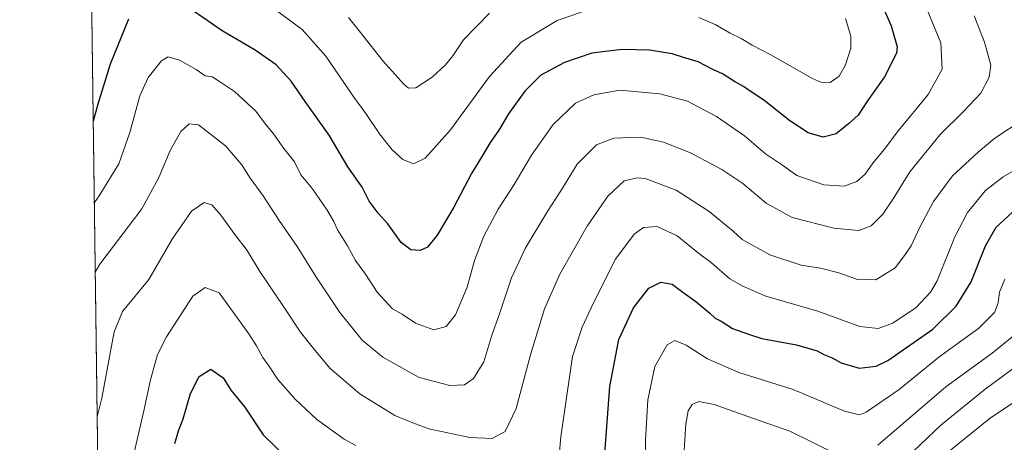
# Model space of a CAD drawing. Units: metres. Extents: x 594859 to 598345, y 4650426 to 4652781.
# Drawn here: x 594863 to 595165, y 4650952 to 4651081 of the extents above; entities that cross this region are included whole.
import ezdxf

# ---------------------------------------------------------------- set-up
doc = ezdxf.new("R2010")
doc.units = ezdxf.units.M
doc.header["$MEASUREMENT"] = 0
doc.linetypes.add('TRAZOS', pattern=[0.75, 0.5, -0.25])
for name, color, linetype, lineweight in [('Arbolado forestal', 92, 'TRAZOS', 0), ('Arbolado forestal CxS', 92, 'Continuous', 0), ('Comarca CxS', 133, 'Continuous', 0), ('Comunidad Autónoma CxS', 142, 'Continuous', 0), ('Curva de nivel maestra', 36, 'Continuous', 30), ('Curva de nivel normal', 36, 'Continuous', 0), ('Municipio CxS', 142, 'Continuous', 0), ('Provincia CxS', 1, 'Continuous', 0)]:
    doc.layers.add(name, color=color, linetype=linetype, lineweight=lineweight)

# ---------------------------------------------------------------- blocks, each defined once
blk = doc.blocks.new('*U154')
at = {"layer": 'Arbolado forestal CxS', "color": 92, "linetype": 'Continuous', "lineweight": 0}
blk.add_polyline3d([(594890.33, 4650714.79, 573.53), (594882.86, 4651273.19, 652.49), (594919.7, 4651301.59, 643.17), (594969.4, 4651340.32, 623.02), (595036.85, 4651381.18, 650.05)], dxfattribs=at)
blk = doc.blocks.new('*U161')
at = {"layer": 'Curva de nivel normal', "color": 36, "linetype": 'Continuous', "lineweight": 0}
for points in [[(595116.02, 4651081.32, 630), (595117.65, 4651075.93, 630), (595117.66, 4651072.24, 630), (595116.03, 4651067.15, 630), (595114.01, 4651063.62, 630), (595111.32, 4651061.7, 630), (595108.45, 4651061.8, 630), (595105.67, 4651063, 630), (595092.94, 4651070.29, 630), (595087.44, 4651073.18, 630), (595084.1, 4651075.19, 630), (595080.72, 4651076.78, 630), (595076.09, 4651079.48, 630), (595071.08, 4651081.58, 630)], [(595036.39, 4651083.61, 630), (595027.83, 4651080.64, 630), (595016.81, 4651074.08, 630), (595007.12, 4651063.53, 630), (594995.14, 4651047.23, 630), (594987.38, 4651038.52, 630), (594983.87, 4651036.8, 630), (594980.6, 4651038.14, 630), (594977.3, 4651041.08, 630), (594973.45, 4651045.97, 630), (594969.28, 4651052.27, 630), (594965.6, 4651057.2, 630), (594956.98, 4651069.8, 630), (594949.79, 4651077.91, 630), (594940.78, 4651084.6, 630)]]:
    blk.add_polyline3d(points, dxfattribs=at)
blk = doc.blocks.new('*U171')
at = {"layer": 'Curva de nivel normal', "color": 36, "linetype": 'Continuous', "lineweight": 0}
blk.add_polyline3d([(595138.19, 4651090.68, 620), (595145.16, 4651073.87, 620), (595145.56, 4651065.75, 620), (595141.29, 4651058.08, 620), (595132.24, 4651047.05, 620), (595127.79, 4651041.23, 620), (595124.36, 4651037.06, 620), (595122, 4651033.66, 620), (595119.46, 4651031.44, 620), (595115.62, 4651029.96, 620), (595109.33, 4651030.42, 620), (595101.15, 4651033.3, 620), (595096.7, 4651036.44, 620), (595091.54, 4651039.94, 620), (595085.12, 4651045.4, 620), (595076.56, 4651051.34, 620), (595067.69, 4651055.96, 620), (595059.2, 4651058.25, 620), (595046.91, 4651059.33, 620), (595039.02, 4651057.9, 620), (595033.42, 4651055.4, 620), (595026.54, 4651048.89, 620), (595019.94, 4651039.5, 620), (595014.63, 4651030.46, 620), (595009.77, 4651022.99, 620), (595005.3, 4651014.68, 620), (595002.49, 4651007.24, 620), (595000.21, 4650999.09, 620), (594996.65, 4650990.66, 620), (594993.84, 4650987.04, 620), (594990.07, 4650986.08, 620), (594984.46, 4650988.09, 620), (594980.36, 4650990.78, 620), (594977.37, 4650992.41, 620), (594972.69, 4650997.54, 620), (594969.16, 4651003.07, 620), (594966.04, 4651007.22, 620), (594963.65, 4651011.7, 620), (594960.58, 4651016.63, 620), (594959.44, 4651019.21, 620), (594957.39, 4651022.64, 620), (594952.88, 4651029.15, 620), (594949.4, 4651033.5, 620), (594947.4, 4651037.41, 620), (594944.14, 4651041.55, 620), (594940.96, 4651046, 620), (594938.28, 4651049.33, 620), (594935.58, 4651052.96, 620), (594929.1, 4651058.94, 620), (594924.49, 4651062.04, 620), (594922.24, 4651063.41, 620), (594920.06, 4651063.77, 620), (594917.34, 4651065.72, 620), (594912.2, 4651068.58, 620), (594908.8, 4651069.59, 620), (594906.76, 4651068.35, 620), (594902.68, 4651063.26, 620), (594900.1, 4651057.62, 620), (594897.04, 4651046.41, 620), (594893.63, 4651036.87, 620), (594887.62, 4651027.05, 620), (594886.18, 4651025.01, 620)], dxfattribs=at)
blk = doc.blocks.new('*U172')
at = {"layer": 'Curva de nivel normal', "color": 36, "linetype": 'Continuous', "lineweight": 0}
blk.add_polyline3d([(594886.46, 4651003.69, 615), (594887.9, 4651006.08, 615), (594900.71, 4651023.09, 615), (594905.92, 4651032.62, 615), (594909.33, 4651040.9, 615), (594912.61, 4651046.74, 615), (594915.22, 4651049.08, 615), (594918.09, 4651048.74, 615), (594926.3, 4651042.35, 615), (594931.28, 4651036.5, 615), (594933.69, 4651032.75, 615), (594937.86, 4651026.99, 615), (594942.74, 4651019.45, 615), (594948.25, 4651011.55, 615), (594953.94, 4651002.33, 615), (594961.3, 4650991.36, 615), (594968.17, 4650982.89, 615), (594974.46, 4650977.68, 615), (594985.53, 4650971.45, 615), (594994.95, 4650969.02, 615), (594999.38, 4650969.18, 615), (595002.18, 4650971.13, 615), (595005.3, 4650976.28, 615), (595007.8, 4650984.38, 615), (595010.16, 4650990.89, 615), (595013.8, 4651001.94, 615), (595017.99, 4651010.89, 615), (595024.91, 4651022.4, 615), (595028.88, 4651028.58, 615), (595033.86, 4651036.74, 615), (595039.84, 4651042.65, 615), (595045.08, 4651044.71, 615), (595053.35, 4651045.04, 615), (595060.35, 4651043.46, 615), (595068.56, 4651040.16, 615), (595078.17, 4651035.1, 615), (595084.59, 4651030.78, 615), (595091.69, 4651024.79, 615), (595099.68, 4651020.45, 615), (595112.46, 4651017.17, 615), (595120.09, 4651016.41, 615), (595123.84, 4651017.86, 615), (595127.38, 4651021.41, 615), (595130.56, 4651026.08, 615), (595135.67, 4651034.41, 615), (595145.06, 4651045.93, 615), (595152.01, 4651052.71, 615), (595157.38, 4651058.48, 615), (595159.93, 4651063.3, 615), (595160.47, 4651067.03, 615), (595158.53, 4651074.03, 615), (595155.36, 4651082.08, 615)], dxfattribs=at)
blk = doc.blocks.new('*U176')
at = {"layer": 'Curva de nivel normal', "color": 36, "linetype": 'Continuous', "lineweight": 0}
blk.add_polyline3d([(594887.06, 4650959.44, 610), (594888.45, 4650965.1, 610), (594892.26, 4650985.42, 610), (594894.84, 4650991.63, 610), (594902.9, 4651001.42, 610), (594909.95, 4651013.75, 610), (594915.9, 4651022.35, 610), (594919.78, 4651024.96, 610), (594922.12, 4651024.24, 610), (594924.91, 4651021.14, 610), (594929.14, 4651015.19, 610), (594932.94, 4651010.32, 610), (594936.82, 4651003.87, 610), (594944.1, 4650993.16, 610), (594949.23, 4650985.29, 610), (594953.26, 4650980.32, 610), (594958.27, 4650974.33, 610), (594967.44, 4650966.49, 610), (594978.1, 4650959.85, 610), (594983.59, 4650957.53, 610), (594988.53, 4650955.75, 610), (595001.04, 4650953.06, 610), (595007.86, 4650952.78, 610), (595011.84, 4650954.97, 610), (595015.27, 4650961.93, 610), (595019.64, 4650978.42, 610), (595023.88, 4650992.42, 610), (595028.61, 4651003.08, 610), (595036.92, 4651017.74, 610), (595043.24, 4651026.89, 610), (595048.26, 4651031.6, 610), (595052.23, 4651032.57, 610), (595054.69, 4651032.33, 610), (595064.15, 4651028.8, 610), (595074.33, 4651022.27, 610), (595081.62, 4651016.23, 610), (595084.37, 4651013.64, 610), (595092.87, 4651008.94, 610), (595102.44, 4651005.8, 610), (595108.3, 4651004.87, 610), (595113.95, 4651003.45, 610), (595119.62, 4651001.4, 610), (595125.29, 4651001.32, 610), (595131.18, 4651005.02, 610), (595134.01, 4651008.78, 610), (595136.1, 4651011.71, 610), (595138.81, 4651017.66, 610), (595142.89, 4651025.35, 610), (595148.78, 4651033.18, 610), (595156.62, 4651040.43, 610), (595161.66, 4651044.69, 610), (595170.4, 4651050.4, 610)], dxfattribs=at)
blk = doc.blocks.new('*U184')
at = {"layer": 'Curva de nivel normal', "color": 36, "linetype": 'Continuous', "lineweight": 0}
blk.add_polyline3d([(595007.06, 4651082.93, 635), (594999.16, 4651074.82, 635), (594995.84, 4651069.86, 635), (594993.62, 4651067.12, 635), (594989.56, 4651063.4, 635), (594984.59, 4651060.04, 635), (594982.34, 4651060, 635), (594980.86, 4651061.19, 635), (594974.41, 4651068.33, 635), (594967.62, 4651077, 635), (594963.93, 4651081.63, 635)], dxfattribs=at)
blk = doc.blocks.new('*U203')
at = {"layer": 'Curva de nivel maestra', "color": 36, "linetype": 'Continuous', "lineweight": 30}
for points in [[(595121.21, 4651099.2, 625), (595129.93, 4651079.08, 625), (595131.8, 4651072.68, 625), (595131.59, 4651070.74, 625), (595127.98, 4651063.41, 625), (595122.74, 4651056.08, 625), (595119.88, 4651051.74, 625), (595116.95, 4651049.08, 625), (595113.19, 4651045.96, 625), (595109.17, 4651045.04, 625), (595104.6, 4651046.33, 625), (595098.94, 4651050, 625), (595091, 4651056.36, 625), (595086.53, 4651059.26, 625), (595084.8, 4651060.53, 625), (595082.05, 4651062, 625), (595078.38, 4651064.35, 625), (595075.44, 4651065.72, 625), (595070.97, 4651068.03, 625), (595066.46, 4651069.37, 625), (595063.01, 4651070.52, 625), (595056.02, 4651071.64, 625), (595047.69, 4651071.86, 625), (595038.35, 4651070.66, 625), (595030.02, 4651067.88, 625), (595022.74, 4651063.95, 625), (595017.92, 4651059.07, 625), (595012.86, 4651052.17, 625), (595009.89, 4651047.12, 625), (595007.24, 4651043.33, 625), (595004.96, 4651039.38, 625), (595001.54, 4651033.9, 625), (594996.13, 4651023.58, 625), (594991.11, 4651015.03, 625), (594988.13, 4651011.35, 625), (594985.86, 4651010.26, 625), (594983.06, 4651010.55, 625), (594980.01, 4651012.8, 625), (594975.96, 4651018.47, 625), (594972.99, 4651021.74, 625), (594970.31, 4651025.38, 625), (594968.16, 4651029.69, 625), (594963.75, 4651035.89, 625), (594958.05, 4651045.64, 625), (594950.69, 4651055.95, 625), (594946.4, 4651062.12, 625), (594941.77, 4651067.15, 625), (594935.35, 4651071.59, 625), (594925.33, 4651077.48, 625), (594913.47, 4651085.7, 625)], [(594896.68, 4651081.07, 625), (594891.02, 4651067.28, 625), (594887.25, 4651055.1, 625), (594885.85, 4651049.92, 625)]]:
    blk.add_polyline3d(points, dxfattribs=at)

msp = doc.modelspace()

# ---------------------------------------------------------------- linework, layer by layer
at = {"layer": 'Arbolado forestal', "color": 92, "linetype": 'TRAZOS', "lineweight": 0}
msp.add_polyline3d([(594890.33, 4650714.79, 573.53), (594883.95, 4651191.58, 660.59), (594883.93, 4651192.94, 660.85), (594883.92, 4651194.23, 661.05), (594883.63, 4651215.67, 657.48), (594883.6, 4651217.69, 657.04), (594883.58, 4651219.71, 656.6), (594882.86, 4651273.19, 652.49)], dxfattribs=at)
at = {"layer": 'Comarca CxS', "color": 133, "linetype": 'Continuous', "lineweight": 0}
msp.add_polyline3d([(594890.32, 4650714.94, 573.57), (594863.34, 4652733.6, 661.9)], dxfattribs=at)
at = {"layer": 'Comunidad Autónoma CxS', "color": 142, "linetype": 'Continuous', "lineweight": 0}
msp.add_polyline3d([(594890.32, 4650714.94, 573.57), (594863.34, 4652733.6, 661.9)], dxfattribs=at)
at = {"layer": 'Curva de nivel maestra', "color": 36, "linetype": 'Continuous', "lineweight": 30}
for points in [[(595042.1, 4650944.08, 600), (595043.91, 4650968.71, 600), (595046.62, 4650983.08, 600), (595051.17, 4650992.78, 600), (595055.81, 4650998.8, 600), (595059.54, 4651000.64, 600), (595062.96, 4651000.03, 600), (595066.18, 4650997.52, 600), (595070.22, 4650994.7, 600), (595074.51, 4650991.18, 600), (595076.16, 4650989.56, 600), (595077.99, 4650988.72, 600), (595081.41, 4650986.48, 600), (595086.28, 4650984.68, 600), (595090.35, 4650983.36, 600), (595100.98, 4650981.45, 600), (595107.28, 4650979.62, 600), (595109.39, 4650978.47, 600), (595111.96, 4650977.48, 600), (595114.7, 4650975.95, 600), (595120.21, 4650974.3, 600), (595125.33, 4650974.95, 600), (595128.94, 4650976.62, 600), (595142.7, 4650986.24, 600), (595149.86, 4650993.23, 600), (595154.48, 4651000.7, 600), (595158.86, 4651011.74, 600), (595162.14, 4651017.46, 600), (595167.05, 4651022.01, 600)], [(594910.85, 4650951.24, 600), (594911.97, 4650955.09, 600), (594913.38, 4650958.75, 600), (594915.65, 4650966.53, 600), (594918.24, 4650971.79, 600), (594921.79, 4650973.95, 600), (594925.58, 4650971.38, 600), (594928.04, 4650967.42, 600), (594932.22, 4650962.35, 600), (594937.85, 4650953.91, 600), (594944.92, 4650946.98, 600)]]:
    msp.add_polyline3d(points, dxfattribs=at)
at = {"layer": 'Curva de nivel normal', "color": 36, "linetype": 'Continuous', "lineweight": 0}
for points in [[(595028.16, 4650945.26, 605), (595028.91, 4650953.32, 605), (595032.49, 4650977.89, 605), (595035.42, 4650986.85, 605), (595038.85, 4650994.27, 605), (595045.65, 4651007.7, 605), (595051.31, 4651015.35, 605), (595054.23, 4651017.36, 605), (595058.35, 4651017.61, 605), (595064.47, 4651014.83, 605), (595071.07, 4651009.52, 605), (595074.98, 4651006.56, 605), (595080.62, 4651001.68, 605), (595084.61, 4650999.35, 605), (595091.6, 4650996.34, 605), (595107.57, 4650991.74, 605), (595120.43, 4650987.05, 605), (595125.95, 4650986.4, 605), (595130.44, 4650988.1, 605), (595137.62, 4650992.9, 605), (595142, 4650997.59, 605), (595144.01, 4651001.03, 605), (595149.46, 4651014.49, 605), (595153.33, 4651021.94, 605), (595158.88, 4651028.67, 605), (595164.2, 4651032.87, 605), (595169.51, 4651035.88, 605)], [(595055.1, 4650935.42, 595), (595054.84, 4650952.31, 595), (595055.56, 4650964.65, 595), (595057.69, 4650974.84, 595), (595061.48, 4650981.46, 595), (595063.83, 4650982.75, 595), (595067.25, 4650981.32, 595), (595073.78, 4650977.18, 595), (595083.41, 4650972.97, 595), (595100.03, 4650967.75, 595), (595115.73, 4650961.18, 595), (595120.33, 4650960.02, 595), (595122.3, 4650960.82, 595), (595132.4, 4650967.82, 595), (595144.53, 4650977.7, 595), (595156.82, 4650986.52, 595), (595161.6, 4650991.34, 595), (595162.68, 4650994.32, 595), (595163.14, 4650997.56, 595), (595164.78, 4651001.5, 595)], [(594897.34, 4650944.09, 605), (594901.32, 4650961.25, 605), (594903.33, 4650970.75, 605), (594905.55, 4650978.49, 605), (594908.28, 4650983.88, 605), (594916.36, 4650996.31, 605), (594920.09, 4650998.98, 605), (594924.38, 4650997.36, 605), (594933.42, 4650984.81, 605), (594935.78, 4650981.17, 605), (594937.72, 4650977.55, 605), (594939.54, 4650975, 605), (594942.34, 4650970.83, 605), (594947.5, 4650964.89, 605), (594954.25, 4650958.64, 605), (594962.59, 4650952.57, 605), (594966.21, 4650950.63, 605)], [(595167.37, 4650984.19, 590), (595160.85, 4650978.9, 590), (595146.7, 4650968.63, 590), (595125.92, 4650950.7, 590)], [(595130.54, 4650943.01, 585), (595145.15, 4650956.9, 585), (595158.68, 4650967.87, 585), (595172.67, 4650978.13, 585)], [(595147.66, 4650948.77, 580), (595160.34, 4650959.14, 580), (595174.67, 4650968.62, 580)], [(595113.41, 4650947.85, 590), (595099.01, 4650955.02, 590), (595086.1, 4650959.54, 590), (595075.83, 4650963.21, 590), (595071.16, 4650964.06, 590), (595069.11, 4650963.22, 590), (595067.88, 4650961.27, 590), (595067.12, 4650957.22, 590), (595066.57, 4650947.49, 590)]]:
    msp.add_polyline3d(points, dxfattribs=at)
at = {"layer": 'Municipio CxS', "color": 142, "linetype": 'Continuous', "lineweight": 0}
msp.add_polyline3d([(594890.32, 4650714.94, 573.57), (594863.34, 4652733.6, 661.9)], dxfattribs=at)
at = {"layer": 'Provincia CxS', "color": 1, "linetype": 'Continuous', "lineweight": 0}
msp.add_polyline3d([(594890.32, 4650714.94, 573.57), (594863.34, 4652733.6, 661.9)], dxfattribs=at)

# ---------------------------------------------------------------- block references
at = {"layer": 'Arbolado forestal CxS', "color": 92, "linetype": 'Continuous', "lineweight": 0}
msp.add_blockref('*U154', (0, 0), dxfattribs=at)
at = {"layer": 'Curva de nivel maestra', "color": 36, "linetype": 'Continuous', "lineweight": 30}
msp.add_blockref('*U203', (0, 0), dxfattribs=at)
at = {"layer": 'Curva de nivel normal', "color": 36, "linetype": 'Continuous', "lineweight": 0}
for name in ['*U171', '*U172', '*U176', '*U184', '*U161']:
    msp.add_blockref(name, (0, 0), dxfattribs=at)

doc.saveas('drawing.dxf')
